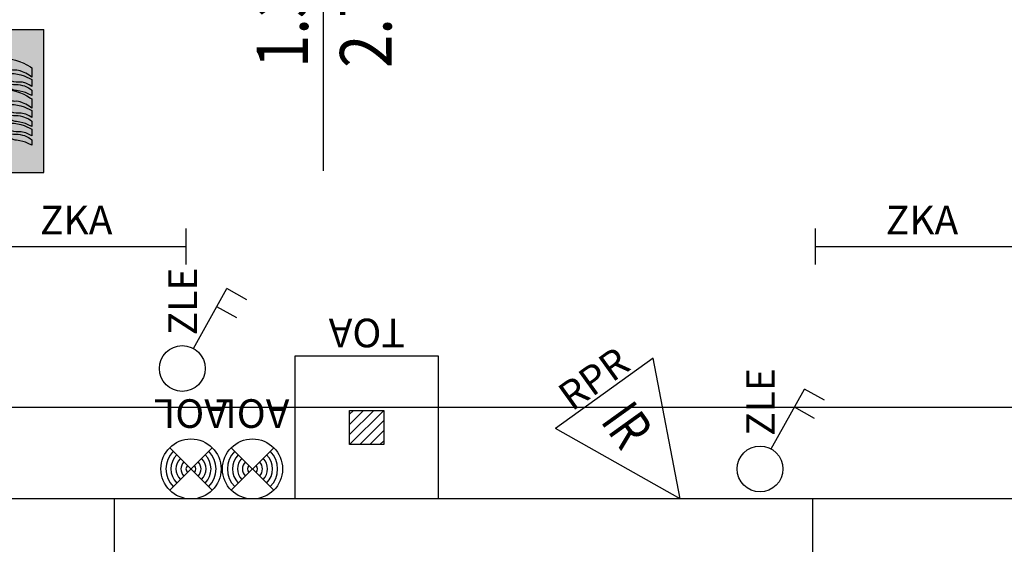
# Model space of a CAD drawing. Units: millimetres. Extents: x 1266.1 to 1311.6, y 770.2 to 803.3.
# Drawn here: x 1300.6 to 1304, y 779.1 to 780.9 of the extents above; entities that cross this region are included whole.
import ezdxf
from ezdxf.enums import TextEntityAlignment as Align

# ---------------------------------------------------------------- set-up
doc = ezdxf.new("R2010")
doc.units = ezdxf.units.MM
for name, color, linetype in [('A-Dimensioni porte', 53, 'Continuous'), ('A-Polilinee', 135, 'Continuous'), ('A-Quote', 5, 'Continuous'), ('AA-Muri', 150, 'Continuous'), ('E- Ausiliari', 6, 'Continuous'), ('E- F.M.', 2, 'Continuous'), ('E- Luce Servizio', 3, 'Continuous'), ('S- Antincendio', 1, 'Continuous')]:
    doc.layers.add(name, color=color, linetype=linetype)
doc.styles.add('ROMANS', font='romans')
doc.styles.add('SIMPLEX', font='SIMPLEX', dxfattribs={"width": 0.75})
doc.styles.get("Standard").update_dxf_attribs({"font": 'txt.shx'})
doc.styles.add('stile_quota', font='romans.shx')
doc.dimstyles.new('1_100', dxfattribs={"dimtxt": 0.18, "dimasz": 0.2, "dimexe": 0, "dimexo": 0, "dimgap": 0.0625, "dimtad": 0, "dimtoh": 1, "dimzin": 1, "dimdsep": 46, "dimtxsty": 'stile_quota', "dimblk": 'ARCHTICK', "dimcen": 0.25, "dimclrd": 256, "dimclrt": 256, "dimadec": 0, "dimazin": 0, "dimtfac": 1, "dimtmove": 0, "dimatfit": 2, "dimldrblk": 'ARCHTICK', "dimfxl": 1, "dimfxlon": 1, "dimarcsym": 0})

# ---------------------------------------------------------------- blocks, each defined once
blk = doc.blocks.new('DWG_INFISSO_COD')
blk.add_line((0.5, 0), (-0.5, 0))
at = {"style": 'ROMANS', "width": 0.85}
for tag, p in [('LARGHEZZA', (0, 0.0473)), ('ALTEZZA', (0, -0.2118))]:
    blk.add_attdef(tag, text='', height=0.16, dxfattribs=at).set_placement(p, align=Align.CENTER)
at = {"style": 'ROMANS', "width": 0.85, "flags": 1}
for tag, height, p in [('S.V.', 0.16, (0, -0.4708)), ('S.I.', 0.16, (0, -0.7299)), ('1', 0.128, (0, -0.9371)), ('2', 0.128, (0, -1.1443)), ('3', 0.128, (0, -1.3516)), ('4', 0.128, (0, -1.5588)), ('5', 0.128, (0, -1.7661)), ('6', 0.128, (0, -1.9733))]:
    blk.add_attdef(tag, text='', height=height, dxfattribs=at).set_placement(p, align=Align.CENTER)
blk = doc.blocks.new('_ArchTick')
at = {"color": 0, "linetype": 'ByBlock', "const_width": 0.15}
blk.add_lwpolyline([(-0.5, -0.5), (0.5, 0.5)], dxfattribs=at)
blk = doc.blocks.new('*D157')
at = {"layer": 'A-Quote', "lineweight": -2, "transparency": 16777216}
for p, q in [((1289.56, 779.5624), (1297.7839, 779.5624)), ((1306.827, 779.5624), (1298.6032, 779.5624))]:
    blk.add_line(p, q, dxfattribs=at)
at = {"layer": 'Defpoints', "color": 0, "transparency": 16777216}
for p in [(1289.56, 779.5624), (1289.56, 779.5624), (1306.827, 779.5624)]:
    blk.add_point(p, dxfattribs=at)
at = {"layer": 'A-Quote', "lineweight": -2, "transparency": 16777216, "xscale": 0.2, "yscale": 0.2, "zscale": 0.2, "rotation": 180}
blk.add_blockref('_ArchTick', (1289.56, 779.5624), dxfattribs=at)
at = {"layer": 'A-Quote', "lineweight": -2, "transparency": 16777216, "xscale": 0.2, "yscale": 0.2, "zscale": 0.2}
blk.add_blockref('_ArchTick', (1306.827, 779.5624), dxfattribs=at)
at = {"layer": 'A-Quote', "transparency": 16777216, "insert": (1298.1935, 779.5624), "char_height": 0.18, "attachment_point": 5, "style": 'stile_quota'}
blk.add_mtext('17.27', dxfattribs=at)
blk = doc.blocks.new('ZKA5')
for p, q in [((-0.378, 0.063), (-0.378, -0.063)), ((0.378, 0.063), (0.378, -0.063)), ((-0.378, 0), (0.378, 0))]:
    blk.add_line(p, q)
at = {"flags": 9}
for tag in ['YAC_ATTRIBUTE_Modello', 'YAC_BLOCK', 'YAC_BLOCKID', 'YAC_BLOCKCODE', 'YAC_NAME', 'YAC_NAMEB', 'YAC_DESCRIPTION', 'YAC_AZIENDA', 'YAC_DESCRIZIONEAZIENDA', 'YAC_NAMEU', 'YAC_DESCRIZIONEU', 'YAC_UTENTE', 'YAC_CODUTENTE', 'YAC_DESCUTENTE', 'YAC_LEVEL1', 'YAC_LEVEL2', 'YAC_LEVEL3', 'YAC_LEVEL4', 'YAC_LEVEL5', 'YAC_LEVEL1DESC', 'YAC_LEVEL2DESC', 'YAC_LEVEL3DESC', 'YAC_LEVEL4DESC', 'YAC_LEVEL5DESC', 'YAC_POSITION1', 'YAC_POSITION2', 'YAC_POSITION3', 'YAC_POSITION4', 'YAC_POSITION5', 'YAC_ATTRIBUTE_Marca', 'YAC_ATTRIBUTE_Stato', 'YAC_ATTRIBUTE_Note', 'YAC_CODICETOTALE', 'YAC_ATTRIBUTE_TIPOLOGIA', 'YAC_ATTRIBUTE_FOTO', 'YAC_ATTRIBUTE_MANUTENZIONE_A_CARICO', 'YAC_VANO_CLASSE', 'YAC_ATTRIBUTE_SITE_ID', 'YAC_ATTRIBUTE_BL_ID', 'YAC_ATTRIBUTE_FL_ID', 'YAC_ATTRIBUTE_RM_ID', 'YAC_ATTRIBUTE_X', 'YAC_ATTRIBUTE_Y', 'YAC_ATTRIBUTE_Z']:
    blk.add_attdef(tag, (0, 0), '', height=1, dxfattribs=at)
at = {"style": 'ROMANS', "flags": 8}
blk.add_attdef('YAC_ATTRIBUTE_ACRONIMO', text='', height=0.1, dxfattribs=at).set_placement((-0.0052, 0.0423), align=Align.CENTER)
blk = doc.blocks.new('AOL')
for p, q in [((0.0742, 0.0742), (-0.0742, -0.0742)), ((-0.0742, 0.0742), (0.0742, -0.0742))]:
    blk.add_line(p, q)
blk.add_circle((0, 0), 0.105)
for radius, start, end in [(0.0875, 135, 225), (0.07, 135, 225), (0.0525, 135, 225), (0.0525, 315, 45), (0.07, 315, 45), (0.0875, 315, 45), (0.035, 135, 225), (0.0175, 135, 225), (0.0175, 315, 45), (0.035, 315, 45)]:
    blk.add_arc((0, 0), radius, start, end)
at = {"flags": 9}
for tag in ['YAC_ATTRIBUTE_Modello', 'YAC_BLOCK', 'YAC_BLOCKID', 'YAC_BLOCKCODE', 'YAC_NAME', 'YAC_NAMEB', 'YAC_DESCRIPTION', 'YAC_AZIENDA', 'YAC_DESCRIZIONEAZIENDA', 'YAC_NAMEU', 'YAC_DESCRIZIONEU', 'YAC_UTENTE', 'YAC_CODUTENTE', 'YAC_DESCUTENTE', 'YAC_LEVEL1', 'YAC_LEVEL2', 'YAC_LEVEL3', 'YAC_LEVEL4', 'YAC_LEVEL5', 'YAC_LEVEL1DESC', 'YAC_LEVEL2DESC', 'YAC_LEVEL3DESC', 'YAC_LEVEL4DESC', 'YAC_LEVEL5DESC', 'YAC_POSITION1', 'YAC_POSITION2', 'YAC_POSITION3', 'YAC_POSITION4', 'YAC_POSITION5', 'YAC_ATTRIBUTE_Marca', 'YAC_ATTRIBUTE_Stato', 'YAC_ATTRIBUTE_Note', 'YAC_CODICETOTALE', 'YAC_ATTRIBUTE_FOTO', 'YAC_ATTRIBUTE_MANUTENZIONE_A_CARICO', 'YAC_VANO_CLASSE', 'YAC_ATTRIBUTE_SITE_ID', 'YAC_ATTRIBUTE_BL_ID', 'YAC_ATTRIBUTE_FL_ID', 'YAC_ATTRIBUTE_RM_ID', 'YAC_ATTRIBUTE_X', 'YAC_ATTRIBUTE_Y', 'YAC_ATTRIBUTE_Z']:
    blk.add_attdef(tag, (0, 0), '', height=1, dxfattribs=at)
at = {"style": 'ROMANS', "flags": 8}
blk.add_attdef('YAC_ATTRIBUTE_ACRONIMO', text='', height=0.1, dxfattribs=at).set_placement((0, -0.2436), align=Align.CENTER)
blk = doc.blocks.new('TOA')
for p, q in [((-0.25, 0.5), (0.25, 0.5)), ((-0.25, 0), (-0.25, 0.5)), ((0.25, 0.5), (0.25, 0)), ((-0.0463, 0.3098), (-0.0598, 0.2963)), ((-0.0109, 0.3098), (-0.0598, 0.2609)), ((0.0244, 0.3098), (-0.0598, 0.2256)), ((0.0598, 0.3098), (-0.0598, 0.1902)), ((-0.0598, 0.1902), (-0.0598, 0.3098)), ((-0.0598, 0.3098), (0.0598, 0.3098)), ((0.0598, 0.3098), (0.0598, 0.1902)), ((0.0598, 0.2744), (-0.0244, 0.1902)), ((0.0598, 0.2391), (0.0109, 0.1902)), ((0.0598, 0.1902), (-0.0598, 0.1902)), ((0.0598, 0.2037), (0.0463, 0.1902)), ((0.25, 0), (-0.25, 0))]:
    blk.add_line(p, q)
at = {"flags": 9}
for tag in ['YAC_ATTRIBUTE_Modello', 'YAC_BLOCK', 'YAC_BLOCKID', 'YAC_BLOCKCODE', 'YAC_NAME', 'YAC_NAMEB', 'YAC_DESCRIPTION', 'YAC_AZIENDA', 'YAC_DESCRIZIONEAZIENDA', 'YAC_NAMEU', 'YAC_DESCRIZIONEU', 'YAC_UTENTE', 'YAC_CODUTENTE', 'YAC_DESCUTENTE', 'YAC_LEVEL1', 'YAC_LEVEL2', 'YAC_LEVEL3', 'YAC_LEVEL4', 'YAC_LEVEL5', 'YAC_LEVEL1DESC', 'YAC_LEVEL2DESC', 'YAC_LEVEL3DESC', 'YAC_LEVEL4DESC', 'YAC_LEVEL5DESC', 'YAC_POSITION1', 'YAC_POSITION2', 'YAC_POSITION3', 'YAC_POSITION4', 'YAC_POSITION5', 'YAC_ATTRIBUTE_Marca', 'YAC_ATTRIBUTE_Stato', 'YAC_ATTRIBUTE_Note', 'YAC_CODICETOTALE', 'YAC_ATTRIBUTE_LOOP', 'YAC_ATTRIBUTE_FOTO', 'YAC_ATTRIBUTE_MANUTENZIONE_A_CARICO', 'YAC_ATTRIBUTE_N_SENSORE', 'YAC_VANO_CLASSE', 'YAC_ATTRIBUTE_SITE_ID', 'YAC_ATTRIBUTE_BL_ID', 'YAC_ATTRIBUTE_FL_ID', 'YAC_ATTRIBUTE_RM_ID', 'YAC_ATTRIBUTE_X', 'YAC_ATTRIBUTE_Y', 'YAC_ATTRIBUTE_Z']:
    blk.add_attdef(tag, (0, 0), '', height=1, dxfattribs=at)
at = {"style": 'ROMANS', "flags": 8}
blk.add_attdef('YAC_ATTRIBUTE_ACRONIMO', text='', height=0.1, dxfattribs=at).set_placement((0, -0.1302), align=Align.CENTER)
blk = doc.blocks.new('RPR')
at = {"color": 0, "linetype": 'ByBlock'}
for p, q in [((0, 0.21), (0, -0.21)), ((0.455, 0), (0, 0.21)), ((0.455, 0), (0, -0.21))]:
    blk.add_line(p, q, dxfattribs=at)
at = {"color": 0, "linetype": 'ByBlock', "style": 'SIMPLEX', "width": 0.75}
blk.add_text('IR', height=0.14, dxfattribs=at).set_placement((0.07, -0.07))
at = {"flags": 9}
for tag in ['YAC_ATTRIBUTE_Modello', 'YAC_BLOCK', 'YAC_BLOCKID', 'YAC_BLOCKCODE', 'YAC_NAME', 'YAC_NAMEB', 'YAC_DESCRIPTION', 'YAC_AZIENDA', 'YAC_DESCRIZIONEAZIENDA', 'YAC_NAMEU', 'YAC_DESCRIZIONEU', 'YAC_UTENTE', 'YAC_CODUTENTE', 'YAC_DESCUTENTE', 'YAC_LEVEL1', 'YAC_LEVEL2', 'YAC_LEVEL3', 'YAC_LEVEL4', 'YAC_LEVEL5', 'YAC_LEVEL1DESC', 'YAC_LEVEL2DESC', 'YAC_LEVEL3DESC', 'YAC_LEVEL4DESC', 'YAC_LEVEL5DESC', 'YAC_POSITION1', 'YAC_POSITION2', 'YAC_POSITION3', 'YAC_POSITION4', 'YAC_POSITION5', 'YAC_ATTRIBUTE_Marca', 'YAC_ATTRIBUTE_Stato', 'YAC_ATTRIBUTE_Note', 'YAC_CODICETOTALE', 'YAC_ATTRIBUTE_FOTO', 'YAC_ATTRIBUTE_MANUTENZIONE_A_CARICO', 'YAC_VANO_CLASSE', 'YAC_ATTRIBUTE_SITE_ID', 'YAC_ATTRIBUTE_BL_ID', 'YAC_ATTRIBUTE_FL_ID', 'YAC_ATTRIBUTE_RM_ID', 'YAC_ATTRIBUTE_X', 'YAC_ATTRIBUTE_Y', 'YAC_ATTRIBUTE_Z']:
    blk.add_attdef(tag, (0, 0), '', height=1, dxfattribs=at)
at = {"style": 'ROMANS', "flags": 8}
blk.add_attdef('YAC_ATTRIBUTE_ACRONIMO', text='', height=0.1, rotation=90, dxfattribs=at).set_placement((-0.013, 0), align=Align.CENTER)
blk = doc.blocks.new('ZLE')
for p, q in [((0.039, 0.0699), (0.156, 0.2794)), ((0.2258, 0.2404), (0.156, 0.2794)), ((0.1903, 0.1767), (0.1204, 0.2157))]:
    blk.add_line(p, q)
blk.add_circle((0, 0), 0.08)
at = {"style": 'ROMANS', "flags": 8}
blk.add_attdef('YAC_ATTRIBUTE_ACRONIMO', (0.0517, 0.1159), '', height=0.1, rotation=90, dxfattribs=at)
at = {"flags": 9}
for tag in ['YAC_ATTRIBUTE_Modello', 'YAC_BLOCK', 'YAC_BLOCKID', 'YAC_BLOCKCODE', 'YAC_NAME', 'YAC_NAMEB', 'YAC_DESCRIPTION', 'YAC_AZIENDA', 'YAC_DESCRIZIONEAZIENDA', 'YAC_NAMEU', 'YAC_DESCRIZIONEU', 'YAC_UTENTE', 'YAC_CODUTENTE', 'YAC_DESCUTENTE', 'YAC_LEVEL1', 'YAC_LEVEL2', 'YAC_LEVEL3', 'YAC_LEVEL4', 'YAC_LEVEL5', 'YAC_LEVEL1DESC', 'YAC_LEVEL2DESC', 'YAC_LEVEL3DESC', 'YAC_LEVEL4DESC', 'YAC_LEVEL5DESC', 'YAC_POSITION1', 'YAC_POSITION2', 'YAC_POSITION3', 'YAC_POSITION4', 'YAC_POSITION5', 'YAC_ATTRIBUTE_Marca', 'YAC_ATTRIBUTE_Stato', 'YAC_ATTRIBUTE_Note', 'YAC_CODICETOTALE', 'YAC_ATTRIBUTE_FOTO', 'YAC_ATTRIBUTE_MANUTENZIONE_A_CARICO', 'YAC_VANO_CLASSE', 'YAC_ATTRIBUTE_SITE_ID', 'YAC_ATTRIBUTE_BL_ID', 'YAC_ATTRIBUTE_FL_ID', 'YAC_ATTRIBUTE_RM_ID', 'YAC_ATTRIBUTE_X', 'YAC_ATTRIBUTE_Y', 'YAC_ATTRIBUTE_Z']:
    blk.add_attdef(tag, (0, 0), '', height=1, dxfattribs=at)
blk = doc.blocks.new('S8B')
h = blk.add_hatch(color=20)
h.paths.add_polyline_path([(-0.25, 0.5), (-0.25, 0), (0.25, 0), (0.25, 0.5)])
h.paths.add_polyline_path([(-0.0429, 0.2273), (-0.0429, 0.2189, -1), (0.0018, 0.2189), (0.0018, 0.0426), (-0.1994, 0.0426), (-0.1994, 0.0879), (-0.223, 0.1753), (-0.223, 0.2627, -1), (-0.1865, 0.2627), (-0.1865, 0.1753), (-0.1771, 0.1753), (-0.1771, 0.2627), (-0.1771, 0.3675), (-0.2129, 0.3675), (-0.2129, 0.4825), (-0.0979, 0.4825), (-0.0979, 0.3675), (-0.1324, 0.3675), (-0.1324, 0.2346, -1), (-0.0876, 0.2346), (-0.0876, 0.2273, -1)], flags=16)
h.paths.add_polyline_path([(-0.1104, 0.38), (-0.1338, 0.38, 0.688157), (-0.1756, 0.38), (-0.2004, 0.38), (-0.2004, 0.47), (-0.1104, 0.47)], flags=0)
h.paths.add_polyline_path([(0.0612, 0.3305), (0.0785, 0.3121), (0.0979, 0.2993), (0.114, 0.293), (0.1783, 0.2787), (0.2078, 0.2573), (0.2078, 0.2252), (0.1986, 0.2324), (0.1876, 0.239), (0.1759, 0.2443), (0.1715, 0.2457), (0.1404, 0.2498), (0.1083, 0.2534), (0.0654, 0.3002)], flags=16)
h.paths.add_polyline_path([(-0.1818, 0.425, -1), (-0.129, 0.425, -1)], flags=0)
h.paths.add_polyline_path([(0.0712, 0.2764), (0.078, 0.269), (0.0854, 0.2622), (0.0935, 0.256), (0.102, 0.2506), (0.1072, 0.2479), (0.1203, 0.2421), (0.126, 0.2403), (0.1725, 0.2342), (0.2078, 0.2171), (0.2078, 0.1931), (0.1991, 0.1984), (0.1876, 0.2036), (0.1163, 0.213), (0.0787, 0.2542)], flags=16)
h.paths.add_polyline_path([(0.0712, 0.3848), (0.078, 0.3775), (0.0854, 0.3706), (0.0934, 0.3645), (0.1019, 0.359), (0.1071, 0.3563), (0.1202, 0.3505), (0.126, 0.3487), (0.1724, 0.3426), (0.2078, 0.3255), (0.2078, 0.3015), (0.1991, 0.3068), (0.1876, 0.312), (0.1163, 0.3215), (0.0786, 0.3626)], flags=16)
h.paths.add_polyline_path([(0.1006, 0.3277), (0.107, 0.3228), (0.1137, 0.3185), (0.1208, 0.3148), (0.1279, 0.3119), (0.1871, 0.3041), (0.2078, 0.2884), (0.2078, 0.2693), (0.1958, 0.2757), (0.1864, 0.2796), (0.1765, 0.2828), (0.1666, 0.2849), (0.1257, 0.29), (0.0874, 0.3399)], flags=16)
h.paths.add_polyline_path([(0.0784, 0.4206), (0.0978, 0.4077), (0.1139, 0.4014), (0.1783, 0.3871), (0.2078, 0.3657), (0.2078, 0.3336), (0.1986, 0.3409), (0.1876, 0.3474), (0.1759, 0.3527), (0.1715, 0.3541), (0.1404, 0.3582), (0.1083, 0.3618), (0.0653, 0.4086), (0.0612, 0.4389)], flags=16)
h.paths.add_polyline_path([(0.0712, 0.2112), (0.078, 0.2038), (0.0854, 0.197), (0.0934, 0.1908), (0.1019, 0.1854), (0.1071, 0.1827), (0.1202, 0.1769), (0.126, 0.1751), (0.1724, 0.1689), (0.2078, 0.1519), (0.2078, 0.1279), (0.1991, 0.1332), (0.1876, 0.1384), (0.1163, 0.1478), (0.0786, 0.1889)], flags=16)
h.paths.add_polyline_path([(0.1007, 0.2193), (0.107, 0.2144), (0.1138, 0.2101), (0.1209, 0.2064), (0.1279, 0.2035), (0.1871, 0.1957), (0.2078, 0.18), (0.2078, 0.1609), (0.1959, 0.1673), (0.1864, 0.1712), (0.1765, 0.1743), (0.1666, 0.1765), (0.1257, 0.1815), (0.0874, 0.2315)], flags=16)
h.paths.add_polyline_path([(0.1006, 0.1541), (0.107, 0.1492), (0.1137, 0.1449), (0.1208, 0.1412), (0.1279, 0.1383), (0.1871, 0.1305), (0.2078, 0.1147), (0.2078, 0.0956), (0.1958, 0.1021), (0.1864, 0.106), (0.1765, 0.1091), (0.1666, 0.1113), (0.1257, 0.1163), (0.0874, 0.1663)], flags=16)
at = {"linetype": 'Continuous'}
blk.add_hatch(color=7, dxfattribs=at).paths.add_polyline_path([(-0.129, 0.425, 1), (-0.1818, 0.425, 1)])
h = blk.add_hatch(color=51)
h.paths.add_polyline_path([(0.0612, 0.4389), (0.0784, 0.4206), (0.0978, 0.4077), (0.1195, 0.3992), (0.1317, 0.3969), (0.1379, 0.3961), (0.1512, 0.3931), (0.1654, 0.3887), (0.1785, 0.3833), (0.1911, 0.3767), (0.2032, 0.3691), (0.2078, 0.3657), (0.2078, 0.3336), (0.1986, 0.3409), (0.1876, 0.3474), (0.1759, 0.3527), (0.1677, 0.3553), (0.1555, 0.3577), (0.1485, 0.3575), (0.1444, 0.3577), (0.1404, 0.3582), (0.1354, 0.3587), (0.1285, 0.3603), (0.1227, 0.3621), (0.1153, 0.3651), (0.109, 0.3684), (0.103, 0.3722), (0.092, 0.3806), (0.0863, 0.3857), (0.0812, 0.3913), (0.0766, 0.3974), (0.0722, 0.4044), (0.0687, 0.4112), (0.066, 0.4176), (0.0637, 0.4249), (0.0621, 0.4323)])
h.paths.add_polyline_path([(0.0854, 0.3706), (0.0934, 0.3645), (0.1019, 0.359), (0.1071, 0.3563), (0.1202, 0.3505), (0.1299, 0.3475), (0.1334, 0.3466), (0.1461, 0.346), (0.1582, 0.3445), (0.1702, 0.3418), (0.1813, 0.3383), (0.2078, 0.3255), (0.2078, 0.3015), (0.1991, 0.3068), (0.1874, 0.3121), (0.1755, 0.3155), (0.1706, 0.3164), (0.1625, 0.3161), (0.1539, 0.3165), (0.1453, 0.3176), (0.1369, 0.3195), (0.1334, 0.3205), (0.1235, 0.3245), (0.1204, 0.3261), (0.1169, 0.3279), (0.1087, 0.333), (0.102, 0.3382), (0.0957, 0.344), (0.0899, 0.3503), (0.0847, 0.357), (0.0801, 0.3642), (0.0762, 0.3718), (0.0729, 0.3797), (0.0712, 0.3848), (0.078, 0.3775)])
h.paths.add_polyline_path([(0.1208, 0.3148), (0.1282, 0.3118), (0.1358, 0.3094), (0.1441, 0.3076), (0.1531, 0.3079), (0.1606, 0.3076), (0.1681, 0.3066), (0.1754, 0.305), (0.1826, 0.3027), (0.1963, 0.2963), (0.2026, 0.2923), (0.2078, 0.2884), (0.2078, 0.2693), (0.1958, 0.2757), (0.1864, 0.2796), (0.1765, 0.2828), (0.1666, 0.2849), (0.1545, 0.2864), (0.1506, 0.2874), (0.1433, 0.2897), (0.1361, 0.2927), (0.1293, 0.2962), (0.1228, 0.3004), (0.1167, 0.3051), (0.111, 0.3103), (0.1057, 0.3161), (0.1011, 0.3221), (0.0969, 0.3286), (0.0942, 0.3336), (0.1006, 0.3277), (0.1038, 0.3253), (0.107, 0.3228), (0.1103, 0.3207), (0.1137, 0.3185)])
h.paths.add_polyline_path([(0.0612, 0.3305), (0.0785, 0.3121), (0.0979, 0.2993), (0.1195, 0.2908), (0.1317, 0.2885), (0.1379, 0.2877), (0.1512, 0.2847), (0.1654, 0.2803), (0.1786, 0.2749), (0.1912, 0.2683), (0.2032, 0.2606), (0.2078, 0.2573), (0.2078, 0.2252), (0.1986, 0.2324), (0.1876, 0.239), (0.1759, 0.2443), (0.1677, 0.2469), (0.1555, 0.2493), (0.1485, 0.249), (0.1445, 0.2492), (0.1404, 0.2498), (0.1355, 0.2503), (0.1286, 0.2518), (0.1228, 0.2537), (0.1153, 0.2567), (0.109, 0.2599), (0.103, 0.2637), (0.092, 0.2721), (0.0864, 0.2773), (0.0812, 0.2829), (0.0766, 0.289), (0.0722, 0.296), (0.0687, 0.3028), (0.0661, 0.3092), (0.0638, 0.3165), (0.0621, 0.3239)])
h.paths.add_polyline_path([(0.0854, 0.2622), (0.0935, 0.256), (0.102, 0.2506), (0.1072, 0.2479), (0.1203, 0.2421), (0.1299, 0.2391), (0.1335, 0.2382), (0.1462, 0.2376), (0.1583, 0.236), (0.1702, 0.2334), (0.1814, 0.2299), (0.2078, 0.2171), (0.2078, 0.1931), (0.1991, 0.1984), (0.1874, 0.2037), (0.1756, 0.207), (0.1706, 0.208), (0.1626, 0.2077), (0.1539, 0.2081), (0.1454, 0.2092), (0.1369, 0.2111), (0.1335, 0.2121), (0.1236, 0.216), (0.1204, 0.2177), (0.1169, 0.2195), (0.1088, 0.2246), (0.102, 0.2298), (0.0957, 0.2355), (0.0899, 0.2418), (0.0847, 0.2486), (0.0802, 0.2558), (0.0762, 0.2634), (0.0729, 0.2713), (0.0712, 0.2764), (0.078, 0.269)])
h.paths.add_polyline_path([(0.1209, 0.2064), (0.1282, 0.2034), (0.1359, 0.201), (0.1441, 0.1992), (0.1531, 0.1995), (0.1606, 0.1992), (0.1681, 0.1982), (0.1755, 0.1966), (0.1827, 0.1943), (0.1963, 0.1879), (0.2027, 0.1839), (0.2078, 0.18), (0.2078, 0.1609), (0.1959, 0.1673), (0.1864, 0.1712), (0.1765, 0.1743), (0.1666, 0.1765), (0.1545, 0.178), (0.1506, 0.179), (0.1433, 0.1813), (0.1362, 0.1842), (0.1293, 0.1878), (0.1228, 0.1919), (0.1167, 0.1966), (0.111, 0.2018), (0.1057, 0.2077), (0.1011, 0.2137), (0.097, 0.2202), (0.0943, 0.2252), (0.1007, 0.2193), (0.1038, 0.2168), (0.107, 0.2144), (0.1104, 0.2123), (0.1138, 0.2101)])
h.paths.add_polyline_path([(0.0854, 0.197), (0.0934, 0.1908), (0.1019, 0.1854), (0.1071, 0.1827), (0.1202, 0.1769), (0.1299, 0.1738), (0.1334, 0.1729), (0.1461, 0.1724), (0.1582, 0.1708), (0.1702, 0.1682), (0.1813, 0.1647), (0.2078, 0.1519), (0.2078, 0.1279), (0.1991, 0.1332), (0.1874, 0.1385), (0.1755, 0.1418), (0.1706, 0.1428), (0.1625, 0.1425), (0.1539, 0.1429), (0.1453, 0.144), (0.1369, 0.1459), (0.1334, 0.1468), (0.1235, 0.1508), (0.1204, 0.1525), (0.1169, 0.1543), (0.1087, 0.1594), (0.102, 0.1646), (0.0957, 0.1703), (0.0899, 0.1766), (0.0847, 0.1834), (0.0801, 0.1906), (0.0762, 0.1982), (0.0729, 0.2061), (0.0712, 0.2112), (0.078, 0.2038)])
h.paths.add_polyline_path([(0.1208, 0.1412), (0.1282, 0.1381), (0.1358, 0.1357), (0.1441, 0.1339), (0.1531, 0.1343), (0.1606, 0.134), (0.1681, 0.133), (0.1754, 0.1313), (0.1826, 0.1291), (0.1963, 0.1227), (0.2026, 0.1187), (0.2078, 0.1147), (0.2078, 0.0956), (0.1958, 0.1021), (0.1864, 0.106), (0.1765, 0.1091), (0.1666, 0.1113), (0.1545, 0.1128), (0.1506, 0.1137), (0.1433, 0.1161), (0.1361, 0.119), (0.1293, 0.1226), (0.1228, 0.1267), (0.1167, 0.1314), (0.111, 0.1366), (0.1057, 0.1425), (0.1011, 0.1484), (0.0969, 0.1549), (0.0942, 0.16), (0.1006, 0.1541), (0.1038, 0.1516), (0.107, 0.1492), (0.1103, 0.147), (0.1137, 0.1449)])
at = {"color": 7, "linetype": 'Continuous'}
for p, q in [((-0.25, 0), (-0.25, 0.5)), ((-0.25, 0.5), (0.25, 0.5)), ((-0.2129, 0.4825), (-0.0979, 0.4825)), ((-0.2129, 0.3675), (-0.2129, 0.4825)), ((-0.0979, 0.3675), (-0.0979, 0.4825)), ((0.25, 0), (0.25, 0.5)), ((-0.2004, 0.47), (-0.1104, 0.47)), ((-0.2004, 0.38), (-0.2004, 0.47)), ((-0.1104, 0.38), (-0.1104, 0.47)), ((-0.2004, 0.38), (-0.1756, 0.38)), ((-0.1338, 0.38), (-0.1104, 0.38)), ((-0.2129, 0.3675), (-0.1771, 0.3675)), ((-0.1771, 0.2627), (-0.1771, 0.372)), ((-0.1324, 0.372), (-0.1324, 0.2346)), ((-0.1324, 0.3675), (-0.0979, 0.3675)), ((-0.223, 0.1753), (-0.223, 0.2627)), ((-0.1865, 0.1753), (-0.1865, 0.2627)), ((-0.1771, 0.1753), (-0.1771, 0.2627)), ((-0.0876, 0.2346), (-0.0876, 0.2273)), ((-0.0429, 0.2273), (-0.0429, 0.2189)), ((0.0018, 0.2189), (0.0018, 0.0426)), ((-0.223, 0.1753), (-0.1994, 0.0879)), ((-0.1771, 0.1753), (-0.1865, 0.1753)), ((-0.1994, 0.0879), (-0.1994, 0.0426)), ((-0.1994, 0.0426), (0.0018, 0.0426)), ((-0.25, 0), (0.25, 0))]:
    blk.add_line(p, q, dxfattribs=at)
at = {"color": 7, "elevation": 0.0189}
for points in [[(0.0612, 0.4389), (0.0784, 0.4206), (0.0978, 0.4077), (0.1195, 0.3992), (0.1317, 0.3969), (0.1379, 0.3961), (0.1512, 0.3931), (0.1654, 0.3887), (0.1785, 0.3833), (0.1911, 0.3767), (0.2032, 0.3691), (0.2078, 0.3657), (0.2078, 0.3336), (0.1986, 0.3409), (0.1876, 0.3474), (0.1759, 0.3527), (0.1677, 0.3553), (0.1555, 0.3577), (0.1485, 0.3575), (0.1444, 0.3577), (0.1404, 0.3582), (0.1354, 0.3587), (0.1285, 0.3603), (0.1227, 0.3621), (0.1153, 0.3651), (0.109, 0.3684), (0.103, 0.3722), (0.092, 0.3806), (0.0863, 0.3857), (0.0812, 0.3913), (0.0766, 0.3974), (0.0722, 0.4044), (0.0687, 0.4112), (0.066, 0.4176), (0.0637, 0.4249), (0.0621, 0.4323)], [(0.0854, 0.3706), (0.0934, 0.3645), (0.1019, 0.359), (0.1071, 0.3563), (0.1202, 0.3505), (0.1299, 0.3475), (0.1334, 0.3466), (0.1461, 0.346), (0.1582, 0.3445), (0.1702, 0.3418), (0.1813, 0.3383), (0.2078, 0.3255), (0.2078, 0.3015), (0.1991, 0.3068), (0.1874, 0.3121), (0.1755, 0.3155), (0.1706, 0.3164), (0.1625, 0.3161), (0.1539, 0.3165), (0.1453, 0.3176), (0.1369, 0.3195), (0.1334, 0.3205), (0.1235, 0.3245), (0.1204, 0.3261), (0.1169, 0.3279), (0.1087, 0.333), (0.102, 0.3382), (0.0957, 0.344), (0.0899, 0.3503), (0.0847, 0.357), (0.0801, 0.3642), (0.0762, 0.3718), (0.0729, 0.3797), (0.0712, 0.3848), (0.0712, 0.3848), (0.078, 0.3775)], [(0.0612, 0.3305), (0.0785, 0.3121), (0.0979, 0.2993), (0.1195, 0.2908), (0.1317, 0.2885), (0.1379, 0.2877), (0.1512, 0.2847), (0.1654, 0.2803), (0.1786, 0.2749), (0.1912, 0.2683), (0.2032, 0.2606), (0.2078, 0.2573), (0.2078, 0.2252), (0.1986, 0.2324), (0.1876, 0.239), (0.1759, 0.2443), (0.1677, 0.2469), (0.1555, 0.2493), (0.1485, 0.249), (0.1445, 0.2492), (0.1404, 0.2498), (0.1355, 0.2503), (0.1286, 0.2518), (0.1228, 0.2537), (0.1153, 0.2567), (0.109, 0.2599), (0.103, 0.2637), (0.092, 0.2721), (0.0864, 0.2773), (0.0812, 0.2829), (0.0766, 0.289), (0.0722, 0.296), (0.0687, 0.3028), (0.0661, 0.3092), (0.0638, 0.3165), (0.0621, 0.3239)], [(0.1208, 0.3148), (0.1282, 0.3118), (0.1358, 0.3094), (0.1441, 0.3076), (0.1531, 0.3079), (0.1606, 0.3076), (0.1681, 0.3066), (0.1754, 0.305), (0.1826, 0.3027), (0.1963, 0.2963), (0.2026, 0.2923), (0.2078, 0.2884), (0.2078, 0.2693), (0.1958, 0.2757), (0.1864, 0.2796), (0.1765, 0.2828), (0.1666, 0.2849), (0.1545, 0.2864), (0.1506, 0.2874), (0.1433, 0.2897), (0.1361, 0.2927), (0.1293, 0.2962), (0.1228, 0.3004), (0.1167, 0.3051), (0.111, 0.3103), (0.1057, 0.3161), (0.1011, 0.3221), (0.0969, 0.3286), (0.0942, 0.3336), (0.1006, 0.3277), (0.1038, 0.3253), (0.107, 0.3228), (0.1103, 0.3207), (0.1103, 0.3207), (0.1103, 0.3207), (0.1137, 0.3185)], [(0.0854, 0.2622), (0.0935, 0.256), (0.102, 0.2506), (0.1072, 0.2479), (0.1203, 0.2421), (0.1299, 0.2391), (0.1335, 0.2382), (0.1462, 0.2376), (0.1583, 0.236), (0.1702, 0.2334), (0.1814, 0.2299), (0.2078, 0.2171), (0.2078, 0.1931), (0.1991, 0.1984), (0.1874, 0.2037), (0.1756, 0.207), (0.1706, 0.208), (0.1626, 0.2077), (0.1539, 0.2081), (0.1454, 0.2092), (0.1369, 0.2111), (0.1335, 0.2121), (0.1236, 0.216), (0.1204, 0.2177), (0.1169, 0.2195), (0.1088, 0.2246), (0.102, 0.2298), (0.0957, 0.2355), (0.0899, 0.2418), (0.0847, 0.2486), (0.0802, 0.2558), (0.0762, 0.2634), (0.0729, 0.2713), (0.0712, 0.2764), (0.0712, 0.2764), (0.078, 0.269)], [(0.0854, 0.197), (0.0934, 0.1908), (0.1019, 0.1854), (0.1071, 0.1827), (0.1202, 0.1769), (0.1299, 0.1738), (0.1334, 0.1729), (0.1461, 0.1724), (0.1582, 0.1708), (0.1702, 0.1682), (0.1813, 0.1647), (0.2078, 0.1519), (0.2078, 0.1279), (0.1991, 0.1332), (0.1874, 0.1385), (0.1755, 0.1418), (0.1706, 0.1428), (0.1625, 0.1425), (0.1539, 0.1429), (0.1453, 0.144), (0.1369, 0.1459), (0.1334, 0.1468), (0.1235, 0.1508), (0.1204, 0.1525), (0.1169, 0.1543), (0.1087, 0.1594), (0.102, 0.1646), (0.0957, 0.1703), (0.0899, 0.1766), (0.0847, 0.1834), (0.0801, 0.1906), (0.0762, 0.1982), (0.0729, 0.2061), (0.0712, 0.2112), (0.0712, 0.2112), (0.078, 0.2038)], [(0.1209, 0.2064), (0.1282, 0.2034), (0.1359, 0.201), (0.1441, 0.1992), (0.1531, 0.1995), (0.1606, 0.1992), (0.1681, 0.1982), (0.1755, 0.1966), (0.1827, 0.1943), (0.1963, 0.1879), (0.2027, 0.1839), (0.2078, 0.18), (0.2078, 0.1609), (0.1959, 0.1673), (0.1864, 0.1712), (0.1765, 0.1743), (0.1666, 0.1765), (0.1545, 0.178), (0.1506, 0.179), (0.1433, 0.1813), (0.1362, 0.1842), (0.1293, 0.1878), (0.1228, 0.1919), (0.1167, 0.1966), (0.111, 0.2018), (0.1057, 0.2077), (0.1011, 0.2137), (0.097, 0.2202), (0.0943, 0.2252), (0.1007, 0.2193), (0.1038, 0.2168), (0.107, 0.2144), (0.1104, 0.2123), (0.1104, 0.2123), (0.1104, 0.2123), (0.1138, 0.2101)], [(0.1208, 0.1412), (0.1282, 0.1381), (0.1358, 0.1357), (0.1441, 0.1339), (0.1531, 0.1343), (0.1606, 0.134), (0.1681, 0.133), (0.1754, 0.1313), (0.1826, 0.1291), (0.1963, 0.1227), (0.2026, 0.1187), (0.2078, 0.1147), (0.2078, 0.0956), (0.1958, 0.1021), (0.1864, 0.106), (0.1765, 0.1091), (0.1666, 0.1113), (0.1545, 0.1128), (0.1506, 0.1137), (0.1433, 0.1161), (0.1361, 0.119), (0.1293, 0.1226), (0.1228, 0.1267), (0.1167, 0.1314), (0.111, 0.1366), (0.1057, 0.1425), (0.1011, 0.1484), (0.0969, 0.1549), (0.0942, 0.16), (0.1006, 0.1541), (0.1038, 0.1516), (0.107, 0.1492), (0.1103, 0.147), (0.1103, 0.147), (0.1103, 0.147), (0.1137, 0.1449)]]:
    blk.add_lwpolyline(points, close=True, dxfattribs=at)
at = {"color": 7, "linetype": 'Continuous'}
blk.add_circle((-0.1554, 0.425), 0.0264, dxfattribs=at)
for centre, radius in [((-0.1547, 0.372), 0.0224), ((-0.2048, 0.2627), 0.0183), ((-0.11, 0.2346), 0.0224), ((-0.0653, 0.2273), 0.0224), ((-0.0206, 0.2189), 0.0224)]:
    blk.add_arc(centre, radius, 0, 180, dxfattribs=at)
at = {"flags": 9}
for tag in ['YAC_ATTRIBUTE_Modello', 'YAC_BLOCK', 'YAC_BLOCKID', 'YAC_BLOCKCODE', 'YAC_NAME', 'YAC_NAMEB', 'YAC_DESCRIPTION', 'YAC_AZIENDA', 'YAC_DESCRIZIONEAZIENDA', 'YAC_NAMEU', 'YAC_DESCRIZIONEU', 'YAC_UTENTE', 'YAC_CODUTENTE', 'YAC_DESCUTENTE', 'YAC_LEVEL1', 'YAC_LEVEL2', 'YAC_LEVEL3', 'YAC_LEVEL4', 'YAC_LEVEL5', 'YAC_LEVEL1DESC', 'YAC_LEVEL2DESC', 'YAC_LEVEL3DESC', 'YAC_LEVEL4DESC', 'YAC_LEVEL5DESC', 'YAC_POSITION1', 'YAC_POSITION2', 'YAC_POSITION3', 'YAC_POSITION4', 'YAC_POSITION5', 'YAC_ATTRIBUTE_Marca', 'YAC_ATTRIBUTE_Stato', 'YAC_ATTRIBUTE_Note', 'YAC_CODICETOTALE', 'YAC_ATTRIBUTE_FOTO', 'YAC_ATTRIBUTE_MANUTENZIONE_A_CARICO', 'YAC_VANO_CLASSE', 'YAC_ATTRIBUTE_SITE_ID', 'YAC_ATTRIBUTE_BL_ID', 'YAC_ATTRIBUTE_FL_ID', 'YAC_ATTRIBUTE_RM_ID', 'YAC_ATTRIBUTE_X', 'YAC_ATTRIBUTE_Y', 'YAC_ATTRIBUTE_Z']:
    blk.add_attdef(tag, (0, 0), '', height=1, dxfattribs=at)
at = {"style": 'ROMANS', "flags": 8}
blk.add_attdef('YAC_ATTRIBUTE_ACRONIMO', text='', height=0.1, dxfattribs=at).set_placement((0, -0.1297), align=Align.CENTER)

msp = doc.modelspace()

# ---------------------------------------------------------------- linework, layer by layer
at = {"layer": 'A-Polilinee'}
msp.add_lwpolyline([(1302.5604, 798.4828), (1302.517, 787.6228), (1302.517, 781.2728), (1302.31, 781.2728), (1302.31, 780.9528), (1306.827, 780.9528), (1306.827, 779.4928), (1306.447, 779.4928), (1306.447, 779.2428), (1293.3, 779.2428), (1293.3, 779.4128), (1292.99, 779.4128), (1292.99, 779.2428), (1289.56, 779.2428), (1289.56, 779.4078), (1289.34, 779.4078)], dxfattribs=at)
at = {"layer": 'AA-Muri'}
msp.add_line((1303.37, 779.2428), (1300.93, 779.2428), dxfattribs=at)
at = {"layer": 'AA-Muri', "color": 150, "linetype": 'ByBlock'}
for p, q in [((1300.93, 778.9378), (1300.93, 779.2428)), ((1303.37, 778.9378), (1303.37, 779.2428))]:
    msp.add_line(p, q, dxfattribs=at)

# ---------------------------------------------------------------- block references
at = {"layer": 'A-Dimensioni porte', "xscale": 1.125000000000001, "yscale": 1.125000000000001, "zscale": 1.125000000000001, "rotation": 89.99999999999966}
msp.add_blockref('DWG_INFISSO_COD', (1301.66, 780.9528), dxfattribs=at).add_auto_attribs({'LARGHEZZA': '1.30', 'ALTEZZA': '2.75'})
at = {"layer": 'E- Ausiliari'}
ref = msp.add_blockref('RPR', (1302.6415, 779.6123), dxfattribs=dict(at, rotation=305.7113097595336))
ref.add_attrib('YAC_ATTRIBUTE_ACRONIMO', 'RPR', dxfattribs={"layer": '0', "height": 0.1, "rotation": 35.7113, "style": 'ROMANS'}).set_placement((1302.6339, 779.6228), align=Align.CENTER)
at = {"layer": 'E- F.M.'}
ref = msp.add_blockref('ZLE', (1301.1672, 779.6989), dxfattribs=at)
ref.add_attrib('YAC_ATTRIBUTE_ACRONIMO', 'ZLE', (1301.2189, 779.8148), dxfattribs={"layer": '0', "height": 0.1, "rotation": 90, "style": 'ROMANS'})
ref = msp.add_blockref('ZLE', (1303.1857, 779.3477), dxfattribs=at)
ref.add_attrib('YAC_ATTRIBUTE_ACRONIMO', 'ZLE', (1303.2374, 779.4636), dxfattribs={"layer": '0', "height": 0.1, "rotation": 90, "style": 'ROMANS'})
ref = msp.add_blockref('AOL', (1301.1977, 779.3478), dxfattribs=dict(at, rotation=179.9999999999996))
ref.add_attrib('YAC_ATTRIBUTE_ACRONIMO', 'AOL', dxfattribs={"layer": '0', "height": 0.1, "rotation": 180, "style": 'ROMANS'}).set_placement((1301.1977, 779.5914), align=Align.CENTER)
ref = msp.add_blockref('AOL', (1301.4126, 779.3478), dxfattribs=dict(at, rotation=179.9999999999996))
ref.add_attrib('YAC_ATTRIBUTE_ACRONIMO', 'AOL', dxfattribs={"layer": '0', "height": 0.1, "rotation": 180, "style": 'ROMANS'}).set_placement((1301.4127, 779.5914), align=Align.CENTER)
at = {"layer": 'E- Luce Servizio'}
ref = msp.add_blockref('ZKA5', (1300.8019, 780.1254), dxfattribs=dict(at, rotation=359.9999999999928))
ref.add_attrib('YAC_ATTRIBUTE_ACRONIMO', 'ZKA', dxfattribs={"layer": '0', "height": 0.1, "rotation": 360, "style": 'ROMANS'}).set_placement((1300.7967, 780.1677), align=Align.CENTER)
ref = msp.add_blockref('ZKA5', (1303.7569, 780.1254), dxfattribs=dict(at, rotation=359.9999999999928))
ref.add_attrib('YAC_ATTRIBUTE_ACRONIMO', 'ZKA', dxfattribs={"layer": '0', "height": 0.1, "rotation": 360, "style": 'ROMANS'}).set_placement((1303.7517, 780.1677), align=Align.CENTER)
at = {"layer": 'S- Antincendio'}
ref = msp.add_blockref('S8B', (1300.4333, 780.3838, -0.0189), dxfattribs=at)
ref.add_attrib('YAC_ATTRIBUTE_ACRONIMO', 'S8B', dxfattribs={"layer": '0', "height": 0.1, "style": 'ROMANS'}).set_placement((1300.4333, 780.2541, -0.0189), align=Align.CENTER)
ref = msp.add_blockref('TOA', (1301.8116, 779.7428), dxfattribs=dict(at, rotation=179.9999999999996))
ref.add_attrib('YAC_ATTRIBUTE_ACRONIMO', 'TOA', dxfattribs={"layer": '0', "height": 0.1, "rotation": 180, "style": 'ROMANS'}).set_placement((1301.8116, 779.8731), align=Align.CENTER)

# ---------------------------------------------------------------- dimensions: what is measured, and where the dimension line sits
at = {"layer": 'A-Quote'}
dim = msp.add_linear_dim(base=(1289.56, 779.5624), p1=(1306.827, 779.5624), p2=(1289.56, 779.5624), dimstyle='1_100', override={"dimtxsty": 'stile_quota'}, dxfattribs=at)
dim.commit()
dim.dimension.update_dxf_attribs({"geometry": '*D157', "text_midpoint": (1298.1935, 779.5624)})

doc.saveas('drawing.dxf')
